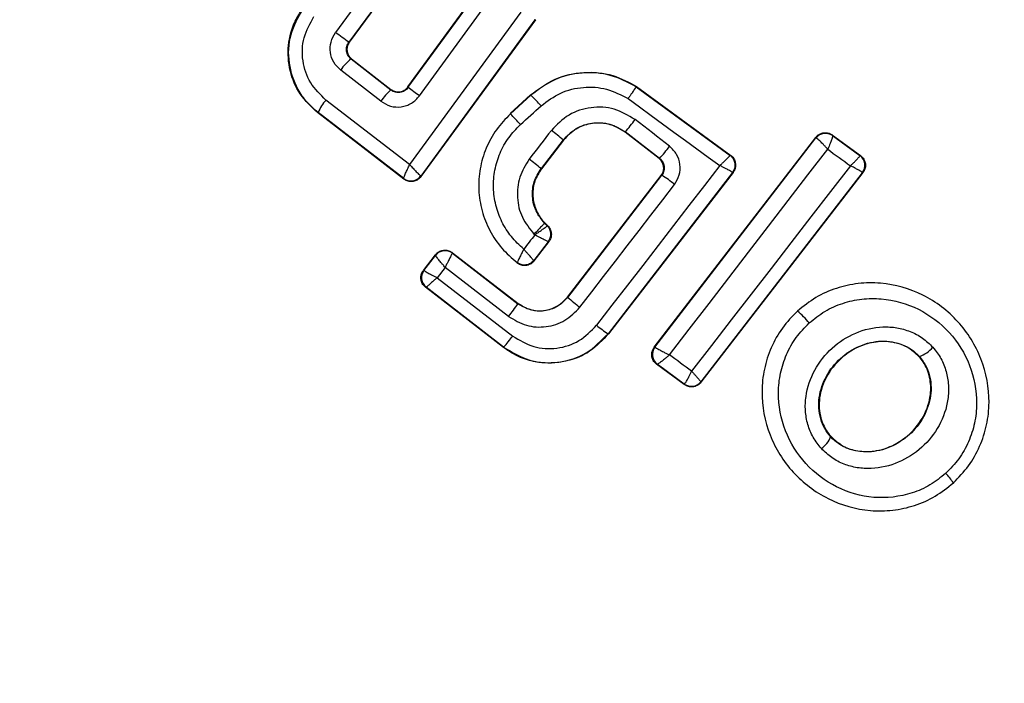
# Model space of a CAD drawing. Units: millimetres. Extents: x 17563 to 25410, y 30339 to 37419.
# Drawn here: x 21128 to 21144, y 31938 to 31949 of the extents above; entities that cross this region are included whole.
import ezdxf

# ---------------------------------------------------------------- set-up
doc = ezdxf.new("R2010")
doc.units = ezdxf.units.MM
doc.header["$LTSCALE"] = 200
doc.layers.add('OTWORY_MONTAŻOWE', color=1, linetype='Continuous')

msp = doc.modelspace()

# ---------------------------------------------------------------- linework, layer by layer
at = {"color": 7, "linetype": 'Continuous', "lineweight": 25}
for p, q in [((21134.467, 31950.595), (21133.224, 31948.895)), ((21134.711, 31950.462), (21133.445, 31948.732)), ((21134.719, 31950.463), (21133.454, 31948.733)), ((21134.429, 31947.99), (21135.71, 31949.746)), ((21134.43, 31947.98), (21135.712, 31949.736)), ((21134.621, 31947.842), (21135.879, 31949.567)), ((21136.31, 31949.233), (21134.458, 31946.7)), ((21136.542, 31949.107), (21134.642, 31946.508)), ((21136.551, 31949.108), (21134.644, 31946.499)), ((21136.542, 31949.107), (21136.541, 31949.109)), ((21136.551, 31949.108), (21136.542, 31949.107)), ((21133.445, 31948.732), (21133.454, 31948.733)), ((21133.492, 31948.457), (21133.483, 31948.456)), ((21133.483, 31948.456), (21134.147, 31947.941)), ((21133.492, 31948.457), (21134.145, 31947.95)), ((21133.978, 31947.752), (21133.311, 31948.27)), ((21134.147, 31947.941), (21134.145, 31947.95)), ((21134.429, 31947.99), (21134.43, 31947.98)), ((21138.231, 31948), (21138.227, 31947.994)), ((21138.227, 31947.994), (21139.789, 31946.852)), ((21138.231, 31948), (21139.799, 31946.853)), ((21134.458, 31946.7), (21133.066, 31947.772)), ((21136.13, 31947.548), (21136.471, 31947.858)), ((21136.135, 31947.543), (21136.476, 31947.853)), ((21136.476, 31947.853), (21136.471, 31947.858)), ((21132.925, 31947.564), (21132.934, 31947.565)), ((21134.36, 31946.458), (21132.925, 31947.564)), ((21134.359, 31946.468), (21132.934, 31947.565)), ((21136.13, 31947.548), (21136.135, 31947.543)), ((21138.046, 31947.242), (21138.042, 31947.237)), ((21138.608, 31946.8), (21138.042, 31947.237)), ((21138.617, 31946.801), (21138.046, 31947.242)), ((21137.013, 31947.109), (21136.645, 31946.633)), ((21137.018, 31947.105), (21136.65, 31946.629)), ((21137.018, 31947.105), (21137.013, 31947.109)), ((21138.528, 31943.663), (21141.215, 31947.151)), ((21138.537, 31943.664), (21141.216, 31947.142)), ((21141.215, 31947.151), (21141.216, 31947.142)), ((21141.216, 31947.142), (21141.221, 31947.142)), ((21141.491, 31947.191), (21141.96, 31946.85)), ((21141.492, 31947.182), (21141.491, 31947.191)), ((21141.492, 31947.182), (21141.493, 31947.181)), ((21141.493, 31947.181), (21141.949, 31946.848)), ((21138.608, 31946.8), (21138.617, 31946.801)), ((21139.799, 31946.853), (21139.789, 31946.852)), ((21141.96, 31946.85), (21141.949, 31946.848)), ((21141.949, 31946.848), (21141.949, 31946.848)), ((21136.645, 31946.633), (21136.65, 31946.629)), ((21139.829, 31946.569), (21137.759, 31943.888)), ((21139.839, 31946.57), (21137.765, 31943.884)), ((21141.989, 31946.565), (21139.303, 31943.09)), ((21142, 31946.566), (21139.304, 31943.08)), ((21139.839, 31946.57), (21139.829, 31946.569)), ((21142, 31946.566), (21141.989, 31946.565)), ((21134.359, 31946.468), (21134.359, 31946.468)), ((21134.36, 31946.458), (21134.359, 31946.468)), ((21134.642, 31946.508), (21134.641, 31946.509)), ((21134.644, 31946.499), (21134.642, 31946.508)), ((21137.083, 31944.496), (21138.644, 31946.52)), ((21137.088, 31944.492), (21138.653, 31946.521)), ((21138.653, 31946.521), (21138.644, 31946.52)), ((21136.708, 31945.73), (21136.703, 31945.725)), ((21136.703, 31945.725), (21136.748, 31945.681)), ((21136.708, 31945.73), (21136.756, 31945.682)), ((21136.748, 31945.681), (21136.747, 31945.681)), ((21136.756, 31945.682), (21136.748, 31945.681)), ((21136.765, 31945.417), (21136.525, 31945.107)), ((21136.774, 31945.418), (21136.526, 31945.097)), ((21136.774, 31945.418), (21136.765, 31945.417)), ((21136.765, 31945.417), (21136.765, 31945.417)), ((21134.687, 31944.939), (21134.888, 31945.2)), ((21134.696, 31944.941), (21134.889, 31945.19)), ((21134.888, 31945.2), (21134.889, 31945.19)), ((21134.889, 31945.19), (21134.889, 31945.19)), ((21135.169, 31945.235), (21135.17, 31945.226)), ((21135.169, 31945.235), (21136.264, 31944.391)), ((21135.17, 31945.226), (21135.169, 31945.226)), ((21135.17, 31945.226), (21136.26, 31944.385)), ((21134.687, 31944.939), (21134.696, 31944.941)), ((21134.696, 31944.941), (21134.696, 31944.94)), ((21135.048, 31944.991), (21134.915, 31944.819)), ((21136.105, 31944.175), (21135.048, 31944.991)), ((21136.246, 31945.069), (21136.248, 31945.059)), ((21134.915, 31944.819), (21136.173, 31943.848)), ((21134.723, 31944.659), (21134.732, 31944.66)), ((21136.018, 31943.659), (21134.723, 31944.659)), ((21134.733, 31944.66), (21134.732, 31944.66)), ((21136.022, 31943.664), (21134.733, 31944.66)), ((21137.083, 31944.496), (21137.088, 31944.492)), ((21136.26, 31944.385), (21136.264, 31944.391)), ((21140.907, 31944.269), (21140.911, 31944.265)), ((21137.759, 31943.888), (21137.765, 31943.884)), ((21136.018, 31943.659), (21136.022, 31943.664)), ((21138.528, 31943.663), (21138.537, 31943.664)), ((21138.537, 31943.664), (21138.538, 31943.663)), ((21142.939, 31943.51), (21142.934, 31943.505)), ((21138.567, 31943.38), (21138.577, 31943.381)), ((21139.028, 31943.041), (21138.567, 31943.38)), ((21139.026, 31943.05), (21138.577, 31943.381)), ((21138.577, 31943.381), (21138.577, 31943.381)), ((21139.026, 31943.05), (21139.028, 31943.051)), ((21139.028, 31943.041), (21139.026, 31943.05)), ((21139.304, 31943.08), (21139.303, 31943.09)), ((21139.303, 31943.09), (21139.303, 31943.09)), ((21141.47, 31942.176), (21141.465, 31942.171)), ((21143.504, 31941.408), (21143.509, 31941.402))]:
    msp.add_line(p, q, dxfattribs=at)
at = {"color": 7, "linetype": 'Continuous', "lineweight": 25, "flags": 128}
for points in [[(21138.094, 31947.797), (21138.284, 31947.658), (21138.475, 31947.518), (21138.665, 31947.379), (21138.856, 31947.24), (21139.046, 31947.101), (21139.237, 31946.961), (21139.427, 31946.822), (21139.618, 31946.683)], [(21136.301, 31947.364), (21136.344, 31947.403), (21136.387, 31947.442), (21136.43, 31947.481), (21136.473, 31947.52), (21136.516, 31947.559), (21136.558, 31947.598), (21136.601, 31947.637), (21136.644, 31947.676)], [(21138.783, 31947.004), (21138.711, 31947.059), (21138.639, 31947.114), (21138.567, 31947.17), (21138.496, 31947.225), (21138.424, 31947.281), (21138.352, 31947.336), (21138.28, 31947.392), (21138.208, 31947.447)], [(21136.816, 31947.268), (21136.77, 31947.208), (21136.724, 31947.148), (21136.677, 31947.089), (21136.631, 31947.029), (21136.585, 31946.969), (21136.539, 31946.909), (21136.492, 31946.849), (21136.446, 31946.789)], [(21138.779, 31943.536), (21139.109, 31943.964), (21139.439, 31944.391), (21139.769, 31944.819), (21140.098, 31945.246), (21140.427, 31945.674), (21140.756, 31946.101), (21141.085, 31946.528), (21141.413, 31946.955)], [(21141.413, 31946.955), (21141.46, 31946.921), (21141.507, 31946.886), (21141.555, 31946.852), (21141.602, 31946.817), (21141.649, 31946.783), (21141.696, 31946.749), (21141.744, 31946.714), (21141.791, 31946.68)], [(21139.618, 31946.683), (21139.361, 31946.352), (21139.105, 31946.02), (21138.849, 31945.688), (21138.592, 31945.356), (21138.336, 31945.024), (21138.08, 31944.692), (21137.823, 31944.36), (21137.567, 31944.028)], [(21141.791, 31946.68), (21141.461, 31946.254), (21141.131, 31945.828), (21140.801, 31945.401), (21140.471, 31944.974), (21140.14, 31944.546), (21139.81, 31944.119), (21139.48, 31943.691), (21139.15, 31943.263)], [(21137.29, 31944.328), (21137.487, 31944.583), (21137.684, 31944.838), (21137.881, 31945.093), (21138.078, 31945.348), (21138.275, 31945.603), (21138.471, 31945.858), (21138.668, 31946.114), (21138.864, 31946.369)], [(21136.54, 31945.531), (21136.517, 31945.501), (21136.494, 31945.472), (21136.471, 31945.442), (21136.448, 31945.412), (21136.425, 31945.383), (21136.402, 31945.353), (21136.379, 31945.323), (21136.357, 31945.294)], [(21136.526, 31945.544), (21136.528, 31945.543), (21136.53, 31945.541), (21136.531, 31945.539), (21136.533, 31945.538), (21136.535, 31945.536), (21136.536, 31945.534), (21136.538, 31945.533), (21136.54, 31945.531)], [(21136.526, 31945.097), (21136.525, 31945.102), (21136.525, 31945.107)], [(21139.15, 31943.263), (21139.104, 31943.297), (21139.057, 31943.332), (21139.011, 31943.366), (21138.965, 31943.4), (21138.918, 31943.434), (21138.872, 31943.468), (21138.826, 31943.502), (21138.779, 31943.536)]]:
    msp.add_lwpolyline(points, dxfattribs=at)
at = {"color": 7, "linetype": 'Continuous', "lineweight": 25}
for centre, radius, start, end in [((21136.57, 31946.246), 41.55, 45, 225), ((21136.57, 31946.246), 41.55, 225, 45), ((21122.018, 31933.438), 19.092, 53.2355, 54.0617), ((21133.946, 31947.854), 0.76, 127.554, 146.7487), ((21134.777, 31947.209), 0.966, 130.7634, 145.8078), ((21123.596, 31932.843), 18.615, 53.6826, 54.4058), ((21133.624, 31947.27), 0.75, 138.0259, 156.859), ((21134.633, 31945.927), 2.665, 41.0211, 46.2679), ((21132.636, 31944.114), 4.898, 41.5703, 44.4239), ((21134.009, 31950.608), 5.256, 320.1858, 323.037), ((21135.059, 31944.894), 2.953, 48.6007, 53.5014), ((21141.374, 31947.02), 0.2, 53.8289, 142.3005), ((21141.377, 31947.019), 0.199, 54.5884, 141.78), ((21136.921, 31948.36), 2.303, 317.4103, 323.9235), ((21131.608, 31940.422), 7.997, 50.9633, 52.7723), ((21139.67, 31946.691), 0.2, 44.9611, 53.7438), ((21141.831, 31946.687), 0.2, 322.4211, 53.6701), ((21134.48, 31946.627), 0.2, 232.5851, 323.7054), ((21137.612, 31944.848), 1.971, 50.5167, 58.0943), ((21136.606, 31945.539), 0.2, 322.443, 44.9695), ((21135.047, 31945.067), 0.2, 52.4394, 142.1132), ((21134.855, 31944.818), 0.2, 142.529, 232.1745), ((21138.909, 31946.529), 2.732, 228.2018, 233.6647), ((21133.528, 31946.243), 3.303, 321.2456, 325.7807), ((21139.809, 31942.984), 1.69, 39.8327, 49.2653), ((21138.997, 31945.793), 2.272, 230.9992, 236.9858), ((21134.346, 31945.19), 2.266, 317.6929, 323.6944), ((21138.697, 31943.541), 0.2, 142.4826, 233.3241), ((21142.772, 31943.996), 0.514, 288.9312, 319.5354), ((21139.145, 31943.213), 0.2, 234.1927, 322.0574), ((21141.04, 31942.356), 0.463, 305.3447, 336.5351), ((21142.592, 31940.799), 1.097, 33.7432, 44.3324)]:
    msp.add_arc(centre, radius, start, end, dxfattribs=at)
for points, knots in [([(21132.925, 31947.564), (21132.821, 31947.661), (21132.614, 31947.855), (21132.449, 31948.257), (21132.419, 31948.682), (21132.514, 31949.038), (21132.633, 31949.222), (21132.676, 31949.289)], [0, 0, 0, 0, 0.2200333, 0.4401036, 0.6591979, 0.8768342, 1, 1, 1, 1]), ([(21132.934, 31947.565), (21132.871, 31947.62), (21132.742, 31947.732), (21132.557, 31948.002), (21132.429, 31948.385), (21132.448, 31948.873), (21132.607, 31949.151), (21132.687, 31949.29)], [0, 0, 0, 0, 0.13084, 0.266111, 0.505567, 0.752525, 1, 1, 1, 1]), ([(21133.066, 31947.772), (21132.973, 31947.862), (21132.786, 31948.043), (21132.661, 31948.421), (21132.673, 31948.819), (21132.802, 31949.046), (21132.866, 31949.16)], [0, 0, 0, 0, 0.2500568, 0.4999121, 0.7493136, 1, 1, 1, 1]), ([(21133.311, 31948.27), (21133.269, 31948.311), (21133.185, 31948.393), (21133.13, 31948.563), (21133.137, 31948.742), (21133.195, 31948.844), (21133.224, 31948.895)], [0, 0, 0, 0, 0.25078, 0.500217, 0.749451, 1, 1, 1, 1]), ([(21133.483, 31948.456), (21133.465, 31948.474), (21133.428, 31948.51), (21133.407, 31948.575), (21133.406, 31948.628), (21133.414, 31948.679), (21133.433, 31948.711), (21133.445, 31948.732)], [0, 0, 0, 0, 0.250458, 0.500645, 0.638999, 0.768472, 1, 1, 1, 1]), ([(21133.454, 31948.733), (21133.442, 31948.714), (21133.419, 31948.675), (21133.412, 31948.606), (21133.426, 31948.54), (21133.456, 31948.489), (21133.482, 31948.466), (21133.492, 31948.457)], [0, 0, 0, 0, 0.218281, 0.436546, 0.655209, 0.874319, 1, 1, 1, 1]), ([(21136.471, 31947.858), (21136.602, 31947.955), (21136.865, 31948.15), (21137.352, 31948.255), (21137.829, 31948.213), (21138.102, 31948.068), (21138.231, 31948)], [0, 0, 0, 0, 0.2569441, 0.5138657, 0.7707626, 1, 1, 1, 1]), ([(21138.227, 31947.994), (21138.086, 31948.067), (21137.806, 31948.213), (21137.325, 31948.245), (21136.856, 31948.137), (21136.603, 31947.947), (21136.476, 31947.853)], [0, 0, 0, 0, 0.249827, 0.499971, 0.749942, 1, 1, 1, 1]), ([(21134.145, 31947.95), (21134.164, 31947.938), (21134.203, 31947.914), (21134.271, 31947.904), (21134.338, 31947.917), (21134.393, 31947.948), (21134.418, 31947.977), (21134.429, 31947.99)], [0, 0, 0, 0, 0.212113, 0.424255, 0.635646, 0.84601, 1, 1, 1, 1]), ([(21134.43, 31947.98), (21134.422, 31947.969), (21134.405, 31947.949), (21134.373, 31947.925), (21134.336, 31947.908), (21134.286, 31947.896), (21134.234, 31947.899), (21134.183, 31947.916), (21134.159, 31947.932), (21134.147, 31947.941)], [0, 0, 0, 0, 0.123196, 0.247082, 0.371908, 0.497913, 0.726336, 0.857596, 1, 1, 1, 1]), ([(21136.644, 31947.676), (21136.749, 31947.755), (21136.959, 31947.911), (21137.347, 31948.002), (21137.744, 31947.977), (21137.977, 31947.857), (21138.094, 31947.797)], [0, 0, 0, 0, 0.2500571, 0.4996945, 0.7496672, 1, 1, 1, 1]), ([(21138.227, 31947.994), (21138.225, 31947.991), (21138.222, 31947.986), (21138.197, 31947.948), (21138.161, 31947.896), (21138.125, 31947.842), (21138.104, 31947.813), (21138.094, 31947.797)], [0, 0, 0, 0, 0.2078848, 0.4436193, 0.7071136, 0.8500448, 1, 1, 1, 1]), ([(21133.978, 31947.752), (21134.03, 31947.721), (21134.134, 31947.658), (21134.29, 31947.651), (21134.406, 31947.679), (21134.488, 31947.718), (21134.563, 31947.772), (21134.601, 31947.818), (21134.621, 31947.842)], [0, 0, 0, 0, 0.250052, 0.498536, 0.622824, 0.748508, 0.874983, 1, 1, 1, 1]), ([(21138.208, 31947.447), (21138.096, 31947.514), (21137.872, 31947.649), (21137.473, 31947.669), (21137.091, 31947.549), (21136.908, 31947.362), (21136.816, 31947.268)], [0, 0, 0, 0, 0.250101, 0.499971, 0.749254, 1, 1, 1, 1]), ([(21136.135, 31947.543), (21136.053, 31947.458), (21135.889, 31947.288), (21135.72, 31946.974), (21135.619, 31946.634), (21135.596, 31946.279), (21135.651, 31945.928), (21135.782, 31945.598), (21135.978, 31945.3), (21136.157, 31945.146), (21136.246, 31945.069)], [0, 0, 0, 0, 0.125024, 0.250041, 0.375017, 0.499847, 0.625133, 0.749721, 0.874908, 1, 1, 1, 1]), ([(21137.013, 31947.109), (21137.081, 31947.179), (21137.216, 31947.318), (21137.5, 31947.407), (21137.796, 31947.391), (21137.963, 31947.292), (21138.046, 31947.242)], [0, 0, 0, 0, 0.250653, 0.500363, 0.749973, 1, 1, 1, 1]), ([(21138.042, 31947.237), (21137.972, 31947.281), (21137.831, 31947.368), (21137.58, 31947.403), (21137.336, 31947.356), (21137.142, 31947.246), (21137.053, 31947.145), (21137.018, 31947.105)], [0, 0, 0, 0, 0.215303, 0.430426, 0.647898, 0.86067, 1, 1, 1, 1]), ([(21136.357, 31945.294), (21136.284, 31945.36), (21136.14, 31945.493), (21135.985, 31945.746), (21135.882, 31946.023), (21135.844, 31946.316), (21135.866, 31946.61), (21135.954, 31946.892), (21136.095, 31947.153), (21136.232, 31947.294), (21136.301, 31947.364)], [0, 0, 0, 0, 0.12504, 0.249804, 0.37507, 0.499852, 0.624834, 0.749745, 0.87499, 1, 1, 1, 1]), ([(21141.215, 31947.151), (21141.22, 31947.158), (21141.24, 31947.182), (21141.285, 31947.213), (21141.351, 31947.232), (21141.42, 31947.228), (21141.466, 31947.209), (21141.488, 31947.194), (21141.491, 31947.191)], [0, 0, 0, 0, 0.083325, 0.303531, 0.523733, 0.743885, 0.962986, 1, 1, 1, 1]), ([(21141.413, 31946.955), (21141.401, 31946.969), (21141.378, 31946.995), (21141.336, 31947.039), (21141.29, 31947.087), (21141.244, 31947.129), (21141.228, 31947.137), (21141.221, 31947.142)], [0, 0, 0, 0, 0.145561, 0.284349, 0.506208, 0.75844, 1, 1, 1, 1]), ([(21141.493, 31947.181), (21141.494, 31947.176), (21141.495, 31947.165), (21141.479, 31947.115), (21141.458, 31947.058), (21141.435, 31947.005), (21141.421, 31946.973), (21141.413, 31946.955)], [0, 0, 0, 0, 0.2407527, 0.4986638, 0.7082842, 0.8439613, 1, 1, 1, 1]), ([(21138.864, 31946.369), (21138.895, 31946.42), (21138.956, 31946.522), (21138.965, 31946.704), (21138.91, 31946.878), (21138.825, 31946.962), (21138.783, 31947.004)], [0, 0, 0, 0, 0.250611, 0.499784, 0.749173, 1, 1, 1, 1]), ([(21136.446, 31946.789), (21136.386, 31946.692), (21136.267, 31946.497), (21136.233, 31946.15), (21136.311, 31945.811), (21136.455, 31945.633), (21136.526, 31945.544)], [0, 0, 0, 0, 0.250424, 0.50007, 0.750018, 1, 1, 1, 1]), ([(21138.644, 31946.52), (21138.656, 31946.539), (21138.68, 31946.577), (21138.689, 31946.646), (21138.676, 31946.712), (21138.647, 31946.766), (21138.619, 31946.79), (21138.608, 31946.8)], [0, 0, 0, 0, 0.214793, 0.429587, 0.644372, 0.859147, 1, 1, 1, 1]), ([(21138.617, 31946.801), (21138.635, 31946.784), (21138.671, 31946.749), (21138.697, 31946.675), (21138.695, 31946.608), (21138.677, 31946.556), (21138.661, 31946.533), (21138.653, 31946.521)], [0, 0, 0, 0, 0.235656, 0.475865, 0.730152, 0.86329, 1, 1, 1, 1]), ([(21139.789, 31946.852), (21139.787, 31946.848), (21139.782, 31946.841), (21139.746, 31946.803), (21139.701, 31946.761), (21139.659, 31946.721), (21139.632, 31946.696), (21139.618, 31946.683)], [0, 0, 0, 0, 0.241365, 0.499563, 0.708792, 0.844231, 1, 1, 1, 1]), ([(21139.799, 31946.853), (21139.807, 31946.847), (21139.832, 31946.827), (21139.864, 31946.78), (21139.883, 31946.715), (21139.879, 31946.647), (21139.86, 31946.599), (21139.843, 31946.575), (21139.839, 31946.57)], [0, 0, 0, 0, 0.096556, 0.306938, 0.517345, 0.727209, 0.937123, 1, 1, 1, 1]), ([(21141.791, 31946.68), (21141.805, 31946.692), (21141.831, 31946.717), (21141.871, 31946.756), (21141.912, 31946.798), (21141.945, 31946.835), (21141.948, 31946.844), (21141.949, 31946.848)], [0, 0, 0, 0, 0.156095, 0.291784, 0.501314, 0.759429, 1, 1, 1, 1]), ([(21141.96, 31946.85), (21141.968, 31946.844), (21141.993, 31946.823), (21142.025, 31946.777), (21142.044, 31946.712), (21142.041, 31946.645), (21142.021, 31946.596), (21142.004, 31946.572), (21142, 31946.566)], [0, 0, 0, 0, 0.096789, 0.306346, 0.515965, 0.724281, 0.932433, 1, 1, 1, 1]), ([(21134.359, 31946.468), (21134.359, 31946.47), (21134.359, 31946.475), (21134.368, 31946.501), (21134.388, 31946.549), (21134.421, 31946.622), (21134.446, 31946.674), (21134.458, 31946.7)], [0, 0, 0, 0, 0.1506315, 0.2936652, 0.5503052, 0.7807976, 1, 1, 1, 1]), ([(21134.458, 31946.7), (21134.477, 31946.679), (21134.516, 31946.636), (21134.573, 31946.576), (21134.612, 31946.536), (21134.634, 31946.514), (21134.639, 31946.51), (21134.641, 31946.509)], [0, 0, 0, 0, 0.219202, 0.449695, 0.706335, 0.849369, 1, 1, 1, 1]), ([(21136.703, 31945.725), (21136.651, 31945.79), (21136.546, 31945.92), (21136.489, 31946.167), (21136.514, 31946.42), (21136.601, 31946.562), (21136.645, 31946.633)], [0, 0, 0, 0, 0.2505, 0.500126, 0.750043, 1, 1, 1, 1]), ([(21136.65, 31946.629), (21136.609, 31946.564), (21136.527, 31946.433), (21136.495, 31946.199), (21136.539, 31945.971), (21136.627, 31945.816), (21136.693, 31945.745), (21136.708, 31945.73)], [0, 0, 0, 0, 0.234218, 0.468347, 0.702833, 0.934889, 1, 1, 1, 1]), ([(21139.829, 31946.569), (21139.826, 31946.571), (21139.82, 31946.577), (21139.774, 31946.603), (21139.72, 31946.632), (21139.668, 31946.658), (21139.635, 31946.675), (21139.618, 31946.683)], [0, 0, 0, 0, 0.241346, 0.499563, 0.708758, 0.844206, 1, 1, 1, 1]), ([(21141.989, 31946.565), (21141.987, 31946.568), (21141.982, 31946.575), (21141.94, 31946.601), (21141.889, 31946.629), (21141.839, 31946.655), (21141.808, 31946.671), (21141.791, 31946.68)], [0, 0, 0, 0, 0.240577, 0.498721, 0.7082, 0.843888, 1, 1, 1, 1]), ([(21134.644, 31946.499), (21134.629, 31946.482), (21134.598, 31946.448), (21134.535, 31946.42), (21134.467, 31946.413), (21134.406, 31946.428), (21134.374, 31946.449), (21134.36, 31946.458)], [0, 0, 0, 0, 0.211487, 0.422972, 0.634473, 0.845815, 1, 1, 1, 1]), ([(21136.54, 31945.531), (21136.556, 31945.543), (21136.587, 31945.564), (21136.637, 31945.6), (21136.69, 31945.637), (21136.736, 31945.671), (21136.744, 31945.678), (21136.747, 31945.681)], [0, 0, 0, 0, 0.155525, 0.290865, 0.500267, 0.75792, 1, 1, 1, 1]), ([(21136.756, 31945.682), (21136.771, 31945.664), (21136.8, 31945.629), (21136.818, 31945.562), (21136.814, 31945.494), (21136.794, 31945.446), (21136.777, 31945.423), (21136.774, 31945.418)], [0, 0, 0, 0, 0.233955, 0.467915, 0.701751, 0.935439, 1, 1, 1, 1]), ([(21136.765, 31945.417), (21136.76, 31945.419), (21136.752, 31945.422), (21136.702, 31945.447), (21136.645, 31945.476), (21136.59, 31945.504), (21136.557, 31945.522), (21136.54, 31945.531)], [0, 0, 0, 0, 0.242059, 0.499733, 0.709096, 0.844446, 1, 1, 1, 1]), ([(21134.888, 31945.2), (21134.894, 31945.206), (21134.914, 31945.23), (21134.958, 31945.261), (21135.024, 31945.28), (21135.092, 31945.276), (21135.141, 31945.256), (21135.164, 31945.239), (21135.169, 31945.235)], [0, 0, 0, 0, 0.081888, 0.296613, 0.511333, 0.726184, 0.941149, 1, 1, 1, 1]), ([(21136.357, 31945.294), (21136.344, 31945.269), (21136.317, 31945.217), (21136.281, 31945.146), (21136.259, 31945.099), (21136.247, 31945.075), (21136.246, 31945.072), (21136.245, 31945.07)], [0, 0, 0, 0, 0.219422, 0.451123, 0.708529, 0.850913, 1, 1, 1, 1]), ([(21136.525, 31945.107), (21136.521, 31945.11), (21136.514, 31945.116), (21136.476, 31945.157), (21136.434, 31945.206), (21136.393, 31945.251), (21136.369, 31945.279), (21136.357, 31945.294)], [0, 0, 0, 0, 0.2421198, 0.4988681, 0.7127961, 0.8473256, 1, 1, 1, 1]), ([(21135.048, 31944.991), (21135.035, 31945.006), (21135.01, 31945.034), (21134.971, 31945.081), (21134.93, 31945.132), (21134.895, 31945.176), (21134.891, 31945.186), (21134.889, 31945.19)], [0, 0, 0, 0, 0.155876, 0.291464, 0.501072, 0.758464, 1, 1, 1, 1]), ([(21135.169, 31945.226), (21135.166, 31945.221), (21135.16, 31945.21), (21135.131, 31945.157), (21135.101, 31945.097), (21135.073, 31945.041), (21135.056, 31945.008), (21135.048, 31944.991)], [0, 0, 0, 0, 0.2415203, 0.4989358, 0.7116755, 0.8480291, 1, 1, 1, 1]), ([(21136.525, 31945.107), (21136.508, 31945.089), (21136.481, 31945.061), (21136.433, 31945.039), (21136.393, 31945.029), (21136.353, 31945.028), (21136.301, 31945.036), (21136.268, 31945.056), (21136.246, 31945.069)], [0, 0, 0, 0, 0.2396017, 0.3684537, 0.5, 0.6315463, 0.7603983, 1, 1, 1, 1]), ([(21136.526, 31945.097), (21136.511, 31945.081), (21136.488, 31945.056), (21136.448, 31945.035), (21136.416, 31945.024), (21136.372, 31945.017), (21136.327, 31945.021), (21136.282, 31945.037), (21136.26, 31945.051), (21136.248, 31945.059)], [0, 0, 0, 0, 0.216443, 0.323501, 0.430393, 0.53724, 0.753231, 0.860071, 1, 1, 1, 1]), ([(21134.723, 31944.659), (21134.706, 31944.674), (21134.673, 31944.705), (21134.647, 31944.769), (21134.642, 31944.836), (21134.657, 31944.896), (21134.678, 31944.927), (21134.687, 31944.939)], [0, 0, 0, 0, 0.213896, 0.4278, 0.64158, 0.855693, 1, 1, 1, 1]), ([(21134.696, 31944.94), (21134.7, 31944.937), (21134.708, 31944.929), (21134.756, 31944.901), (21134.812, 31944.872), (21134.865, 31944.844), (21134.898, 31944.828), (21134.915, 31944.819)], [0, 0, 0, 0, 0.2409854, 0.4986559, 0.7082787, 0.8439608, 1, 1, 1, 1]), ([(21134.915, 31944.819), (21134.9, 31944.806), (21134.873, 31944.782), (21134.829, 31944.744), (21134.782, 31944.703), (21134.742, 31944.668), (21134.736, 31944.663), (21134.733, 31944.66)], [0, 0, 0, 0, 0.15602, 0.291696, 0.501344, 0.758995, 1, 1, 1, 1]), ([(21143.504, 31941.408), (21143.592, 31941.499), (21143.769, 31941.679), (21143.953, 31942.012), (21144.069, 31942.37), (21144.123, 31942.865), (21144.007, 31943.484), (21143.612, 31944.118), (21143.018, 31944.569), (21142.415, 31944.741), (21141.92, 31944.734), (21141.554, 31944.653), (21141.206, 31944.501), (21141.01, 31944.344), (21140.911, 31944.265)], [0, 0, 0, 0, 0.0635642, 0.1265969, 0.1895822, 0.2523624, 0.3764669, 0.5000292, 0.6236062, 0.7477339, 0.8105721, 0.8733951, 0.9366518, 1, 1, 1, 1]), ([(21137.088, 31944.492), (21137.033, 31944.437), (21136.924, 31944.326), (21136.698, 31944.253), (21136.461, 31944.267), (21136.327, 31944.346), (21136.26, 31944.385)], [0, 0, 0, 0, 0.250971, 0.500246, 0.749846, 1, 1, 1, 1]), ([(21136.264, 31944.391), (21136.32, 31944.356), (21136.433, 31944.286), (21136.634, 31944.258), (21136.829, 31944.297), (21136.984, 31944.384), (21137.055, 31944.464), (21137.083, 31944.496)], [0, 0, 0, 0, 0.215815, 0.431402, 0.649417, 0.860309, 1, 1, 1, 1]), ([(21141.106, 31944.067), (21141.191, 31944.135), (21141.361, 31944.272), (21141.662, 31944.402), (21141.98, 31944.474), (21142.413, 31944.479), (21142.942, 31944.329), (21143.464, 31943.933), (21143.811, 31943.376), (21143.913, 31942.833), (21143.867, 31942.4), (21143.765, 31942.088), (21143.606, 31941.799), (21143.453, 31941.643), (21143.376, 31941.566)], [0, 0, 0, 0, 0.062522, 0.125405, 0.187709, 0.250676, 0.375363, 0.500062, 0.624715, 0.749267, 0.812239, 0.87455, 0.937396, 1, 1, 1, 1]), ([(21136.105, 31944.175), (21136.2, 31944.118), (21136.391, 31944.004), (21136.731, 31943.986), (21137.056, 31944.089), (21137.212, 31944.248), (21137.29, 31944.328)], [0, 0, 0, 0, 0.250021, 0.499847, 0.749182, 1, 1, 1, 1]), ([(21140.911, 31944.265), (21140.823, 31944.174), (21140.647, 31943.993), (21140.464, 31943.66), (21140.348, 31943.302), (21140.295, 31942.807), (21140.411, 31942.188), (21140.808, 31941.555), (21141.401, 31941.106), (21142.003, 31940.935), (21142.497, 31940.942), (21142.863, 31941.022), (21143.209, 31941.173), (21143.406, 31941.33), (21143.504, 31941.408)], [0, 0, 0, 0, 0.063615, 0.126724, 0.189786, 0.25259, 0.376782, 0.50038, 0.623934, 0.748015, 0.810797, 0.873558, 0.936808, 1, 1, 1, 1]), ([(21136.173, 31943.848), (21136.286, 31943.78), (21136.51, 31943.646), (21136.911, 31943.626), (21137.293, 31943.746), (21137.476, 31943.934), (21137.567, 31944.028)], [0, 0, 0, 0, 0.250754, 0.500068, 0.749882, 1, 1, 1, 1]), ([(21143.376, 31941.566), (21143.292, 31941.498), (21143.122, 31941.361), (21142.722, 31941.188), (21142.174, 31941.124), (21141.544, 31941.306), (21141.023, 31941.701), (21140.674, 31942.257), (21140.572, 31942.8), (21140.618, 31943.233), (21140.72, 31943.544), (21140.878, 31943.833), (21141.03, 31943.989), (21141.106, 31944.067)], [0, 0, 0, 0, 0.062524, 0.125468, 0.250144, 0.37485, 0.499633, 0.62443, 0.749185, 0.81218, 0.874513, 0.937391, 1, 1, 1, 1]), ([(21141.308, 31941.978), (21141.26, 31942.038), (21141.163, 31942.16), (21141.076, 31942.377), (21141.035, 31942.608), (21141.048, 31942.92), (21141.175, 31943.297), (21141.471, 31943.667), (21141.869, 31943.923), (21142.255, 31944.012), (21142.565, 31943.994), (21142.789, 31943.931), (21142.997, 31943.824), (21143.108, 31943.716), (21143.163, 31943.662)], [0, 0, 0, 0, 0.0624277, 0.1254522, 0.1873145, 0.2505597, 0.3748696, 0.4995953, 0.6244036, 0.7492478, 0.8125898, 0.8745928, 0.9376236, 1, 1, 1, 1]), ([(21137.765, 31943.884), (21137.669, 31943.782), (21137.476, 31943.577), (21137.079, 31943.412), (21136.658, 31943.382), (21136.289, 31943.477), (21136.095, 31943.607), (21136.018, 31943.659)], [0, 0, 0, 0, 0.214441, 0.42891, 0.642818, 0.85714, 1, 1, 1, 1]), ([(21136.022, 31943.664), (21136.163, 31943.58), (21136.442, 31943.411), (21136.941, 31943.388), (21137.418, 31943.537), (21137.645, 31943.771), (21137.759, 31943.888)], [0, 0, 0, 0, 0.250522, 0.5001712, 0.7499417, 1, 1, 1, 1]), ([(21138.567, 31943.38), (21138.551, 31943.395), (21138.517, 31943.425), (21138.489, 31943.488), (21138.483, 31943.556), (21138.498, 31943.617), (21138.519, 31943.65), (21138.528, 31943.663)], [0, 0, 0, 0, 0.211689, 0.423366, 0.635322, 0.84736, 1, 1, 1, 1]), ([(21138.538, 31943.663), (21138.544, 31943.659), (21138.557, 31943.65), (21138.612, 31943.62), (21138.674, 31943.589), (21138.73, 31943.56), (21138.762, 31943.544), (21138.779, 31943.536)], [0, 0, 0, 0, 0.241351, 0.498871, 0.71676, 0.85444, 1, 1, 1, 1]), ([(21141.465, 31942.171), (21141.429, 31942.217), (21141.356, 31942.307), (21141.291, 31942.471), (21141.26, 31942.648), (21141.27, 31942.892), (21141.373, 31943.193), (21141.613, 31943.494), (21141.936, 31943.701), (21142.244, 31943.774), (21142.487, 31943.758), (21142.659, 31943.711), (21142.815, 31943.63), (21142.898, 31943.55), (21142.939, 31943.51)], [0, 0, 0, 0, 0.059919, 0.1201, 0.181067, 0.24319, 0.369707, 0.499021, 0.628697, 0.756009, 0.818459, 0.879855, 0.94024, 1, 1, 1, 1]), ([(21142.934, 31943.505), (21142.871, 31943.563), (21142.744, 31943.678), (21142.488, 31943.758), (21142.207, 31943.763), (21141.904, 31943.673), (21141.612, 31943.48), (21141.379, 31943.187), (21141.258, 31942.835), (21141.277, 31942.494), (21141.379, 31942.281), (21141.456, 31942.193), (21141.47, 31942.176)], [0, 0, 0, 0, 0.08902, 0.177851, 0.272914, 0.380356, 0.500825, 0.631142, 0.760861, 0.87749, 0.977233, 1, 1, 1, 1]), ([(21143.163, 31943.662), (21143.211, 31943.602), (21143.307, 31943.48), (21143.391, 31943.263), (21143.431, 31943.033), (21143.417, 31942.723), (21143.289, 31942.349), (21142.994, 31941.98), (21142.599, 31941.725), (21142.214, 31941.635), (21141.906, 31941.652), (21141.682, 31941.713), (21141.475, 31941.818), (21141.363, 31941.925), (21141.308, 31941.978)], [0, 0, 0, 0, 0.062435, 0.125478, 0.187305, 0.250508, 0.374776, 0.499532, 0.624361, 0.749226, 0.812563, 0.874585, 0.937597, 1, 1, 1, 1]), ([(21138.779, 31943.536), (21138.764, 31943.523), (21138.737, 31943.498), (21138.69, 31943.459), (21138.64, 31943.418), (21138.594, 31943.385), (21138.583, 31943.382), (21138.577, 31943.381)], [0, 0, 0, 0, 0.155916, 0.291528, 0.501147, 0.758639, 1, 1, 1, 1]), ([(21142.939, 31943.51), (21142.974, 31943.464), (21143.045, 31943.374), (21143.109, 31943.21), (21143.138, 31943.035), (21143.127, 31942.792), (21143.024, 31942.492), (21142.785, 31942.194), (21142.465, 31941.987), (21142.159, 31941.914), (21141.917, 31941.928), (21141.746, 31941.973), (21141.59, 31942.053), (21141.506, 31942.132), (21141.465, 31942.171)], [0, 0, 0, 0, 0.0598873, 0.120093, 0.180905, 0.2429631, 0.3694945, 0.4988259, 0.6285052, 0.755836, 0.818277, 0.8796886, 0.9401228, 1, 1, 1, 1]), ([(21141.47, 31942.176), (21141.534, 31942.119), (21141.662, 31942.005), (21141.918, 31941.927), (21142.2, 31941.924), (21142.502, 31942.016), (21142.794, 31942.212), (21143.026, 31942.507), (21143.138, 31942.845), (21143.125, 31943.164), (21143.039, 31943.378), (21142.957, 31943.478), (21142.934, 31943.505)], [0, 0, 0, 0, 0.089486, 0.178787, 0.274117, 0.382179, 0.503438, 0.634817, 0.76549, 0.864038, 0.962954, 1, 1, 1, 1]), ([(21139.028, 31943.051), (21139.033, 31943.055), (21139.042, 31943.063), (21139.071, 31943.109), (21139.1, 31943.163), (21139.126, 31943.214), (21139.142, 31943.246), (21139.15, 31943.263)], [0, 0, 0, 0, 0.24067, 0.498735, 0.708292, 0.843957, 1, 1, 1, 1]), ([(21139.15, 31943.263), (21139.163, 31943.249), (21139.186, 31943.223), (21139.223, 31943.181), (21139.262, 31943.136), (21139.295, 31943.099), (21139.3, 31943.093), (21139.303, 31943.09)], [0, 0, 0, 0, 0.156029, 0.291689, 0.501265, 0.75931, 1, 1, 1, 1]), ([(21139.304, 31943.08), (21139.289, 31943.063), (21139.258, 31943.031), (21139.195, 31943.004), (21139.128, 31942.999), (21139.07, 31943.014), (21139.039, 31943.033), (21139.028, 31943.041)], [0, 0, 0, 0, 0.216136, 0.432281, 0.64837, 0.865443, 1, 1, 1, 1])]:
    msp.add_open_spline(points, degree=3, knots=knots, dxfattribs=at)
for points in [[(21139.812, 31946.832), (21139.827, 31946.813), (21139.858, 31946.776), (21139.874, 31946.704), (21139.867, 31946.63), (21139.842, 31946.589), (21139.829, 31946.569)], [(21136.703, 31945.725), (21136.7, 31945.722), (21136.694, 31945.715), (21136.653, 31945.673), (21136.595, 31945.613), (21136.549, 31945.567), (21136.526, 31945.544)]]:
    msp.add_open_spline(points, degree=3, dxfattribs=at)
at = {"layer": 'OTWORY_MONTAŻOWE'}
msp.add_circle((21136.446, 31946.789), 200, dxfattribs=at)

doc.saveas('drawing.dxf')
